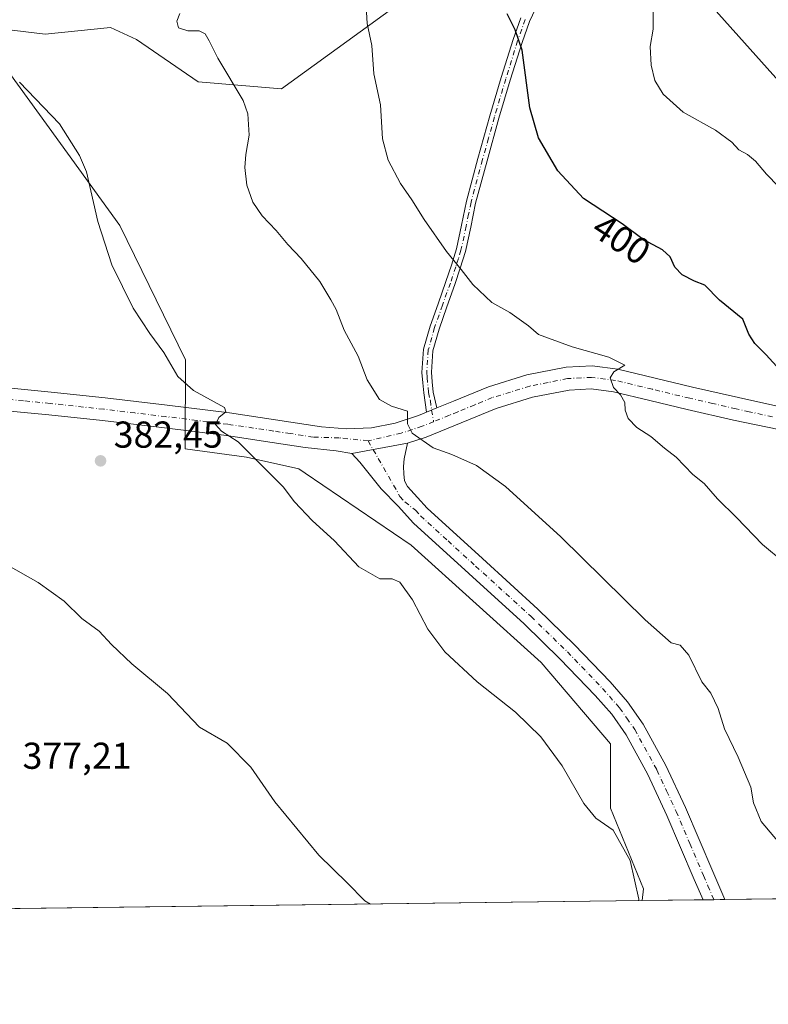
# Model space of a CAD drawing. Units: metres. Extents: x 587446 to 590905, y 4691967 to 4694324.
# Drawn here: x 589481 to 589681, y 4691967 to 4692231 of the extents above; entities that cross this region are included whole.
import ezdxf
from ezdxf.enums import TextEntityAlignment as Align

# ---------------------------------------------------------------- set-up
doc = ezdxf.new("R2010")
doc.units = ezdxf.units.M
doc.header["$MEASUREMENT"] = 0
doc.linetypes.add('DGN Style 4', pattern=[2.6384748266838614, 1.318413404963828, -0.6592067024819142, 0.001648016756204785, -0.6592067024819142])
for name, color, linetype, lineweight in [('Arbolado forestal CxS', 92, 'Continuous', 0), ('Camino Cxs', 7, 'Continuous', 0), ('Camino eje', 30, 'DGN Style 4', 13), ('Comarca CxS', 21, 'Continuous', 0), ('Comunidad Autónoma CxS', 142, 'Continuous', 0), ('Cultivos leñosos CxS', 92, 'Continuous', 0), ('Curva de nivel maestra', 30, 'Continuous', 30), ('Curva de nivel normal', 30, 'Continuous', 0), ('Matorral CxS', 135, 'Continuous', 0), ('Municipio CxS', 4, 'Continuous', 0), ('Pastizal CxS', 92, 'Continuous', 0), ('Pista no pavimentada Cxs', 111, 'Continuous', 0), ('Pista no pavimentada eje', 91, 'DGN Style 4', 0), ('Provincia CxS', 1, 'Continuous', 0), ('Punto de cota en terreno', 7, 'Continuous', 0), ('Rótulo de curva de nivel directora', 7, 'Continuous', 0), ('Rótulo de punto de cota en terreno', 7, 'Continuous', 0), ('Suelo desnudo CxS', 253, 'Continuous', 0)]:
    doc.layers.add(name, color=color, linetype=linetype, lineweight=lineweight)
doc.styles.add('Style-Arial', font='txt')

# ---------------------------------------------------------------- blocks, each defined once
blk = doc.blocks.new('*U6')
at = {"layer": 'Cultivos leñosos CxS', "color": 92, "linetype": 'Continuous', "lineweight": 0}
blk.add_polyline3d([(589477.9464999996, 4692216.976700001, 385.537599999996), (589488.9864999996, 4692201.7371, 384.4137999999948), (589507.8690999999, 4692175.672300001, 385.6364999999932), (589525.4397999998, 4692139.715700001, 385.4137999999948), (589525.3794999998, 4692115.9121, 383.7963000000018), (589541.7361000003, 4692113.6907, 384.9864999999991), (589555.7132000001, 4692110.5385, 386.1907999999967), (589557.4181000004, 4692109.382099999, 386.2504000000045), (589585.7997000003, 4692090.1327, 387.0072999999975), (589620.5274999999, 4692058.7555, 387.1772000000055), (589639.1069, 4692036.9869, 386.7670999999973), (589639.1067000004, 4692019.810699999, 385.7388999999966), (589647.8913000004, 4691998.2371, 385.2498999999953), (589647.5324999997, 4691995.040999999, 385.0457000000025), (589280.1478000004, 4691990.352399999, 371.3513999999996)], dxfattribs=at)
blk = doc.blocks.new('5PATER')
at = {"layer": 'Matorral CxS', "linetype": 'Continuous', "lineweight": 0}
h = blk.add_hatch(color=51, dxfattribs=at)
edge = h.paths.add_edge_path()
edge.add_ellipse((0, 0), major_axis=(-0.1095731443231308, -0.1110710700762829), ratio=0.9994222409660322, start_angle=0, end_angle=360)

msp = doc.modelspace()

# ---------------------------------------------------------------- linework, layer by layer
at = {"layer": 'Arbolado forestal CxS', "color": 92, "linetype": 'Continuous', "lineweight": 0}
for points in [[(589628.0538999997, 4692298.534299999, 405.4714999999997), (589618.9008999999, 4692289.783299999, 403.004700000005), (589614.4704999998, 4692280.882300001, 401.8052000000025), (589604.9870999996, 4692257.362700001, 400.3012000000017), (589580.8969000002, 4692233.817100001, 395.9882000000071), (589551.0884999996, 4692212.168500001, 391.3767999999982), (589528.8586999997, 4692214.035700001, 388.7753999999986), (589512.3267000001, 4692225.4419, 388.7072999999946), (589505.3359000003, 4692228.606699999, 388.3708000000042), (589487.9029000001, 4692226.811100001, 387.3423999999941), (589467.9358999999, 4692229.209100001, 386.1538), (589451.1640999997, 4692234.802300001, 385.2982000000048), (589442.3057000004, 4692238.740700001, 384.9091000000044), (589436.7873000001, 4692241.194300001, 384.5195999999996), (589432.2922999999, 4692239.5591, 383.9706000000006), (589419.2160999998, 4692234.8025, 382.2007000000012), (589398.4506999999, 4692220.4199, 379.969299999997)], [(589580.8969000002, 4692233.817100001, 395.9882000000071), (589551.0884999996, 4692212.168500001, 391.3767999999982), (589528.8586999997, 4692214.035700001, 388.7753999999986), (589512.3267000001, 4692225.4419, 388.7072999999946), (589505.3359000003, 4692228.606699999, 388.3708000000042), (589487.9029000001, 4692226.811100001, 387.3423999999941), (589467.9358999999, 4692229.209100001, 386.1538)]]:
    msp.add_polyline3d(points, dxfattribs=at)
at = {"layer": 'Camino Cxs', "color": 7, "linetype": 'Continuous', "lineweight": 0, "extrusion": (-0.06638203458718439, -0.02719116276075405, 0.9974237144522803), "elevation": -166332.5338809275, "flags": 128}
msp.add_lwpolyline([(-4118499.173627635, 2318182.878304526), (-4118499.173627636, 2318179.888139228)], dxfattribs=at)
at = {"layer": 'Camino Cxs', "color": 7, "linetype": 'Continuous', "lineweight": 0}
for points in [[(589619.9301000005, 4692235.460100001, 401.2826999999961), (589617.4700999996, 4692230.2301, 400.7988999999943), (589615.4501, 4692224.640100001, 400.3614999999991), (589612.2901, 4692214.5101, 399.5443999999989), (589609.2701000003, 4692204.3301, 398.9910999999993), (589606.0701000001, 4692192.940099999, 398.3666999999987), (589603.0301000001, 4692181.600099999, 397.1506999999983), (589601.7401000002, 4692175.2401, 396.4156999999978), (589600.3300999999, 4692168.7301, 395.6943000000028), (589598.9200999998, 4692164.2301, 395.2381000000024), (589597.4600999998, 4692159.850099999, 394.7335000000021), (589595.3400999998, 4692153.870100001, 393.988400000002), (589593.2500999998, 4692147.940099999, 393.3712999999989), (589591.6101000002, 4692142.1601, 392.6877999999998), (589591.2001, 4692136.380100001, 392.0488000000041), (589591.4401000004, 4692133.8301, 391.8564999999944), (589591.6901000004, 4692131.0801, 391.6015999999945), (589592.6300999997, 4692126.8301, 391.2167000000045), (589589.8702999996, 4692125.6997, 391.0022000000026), (589589.1901000004, 4692130.850099999, 391.5963999999949), (589588.9301000005, 4692133.600099999, 391.8782000000065), (589588.6801000005, 4692136.350099999, 392.0332999999956), (589589.1201, 4692142.590100001, 392.6466999999975), (589590.8501000004, 4692148.700099999, 393.3080000000046), (589592.9700999996, 4692154.710100001, 393.9137999999948), (589595.0800999999, 4692160.670100001, 394.5595999999932), (589596.5301000001, 4692165.0101, 395.0473000000056), (589597.8901000004, 4692169.370100001, 395.5323000000063), (589599.2701000003, 4692175.7601, 396.2219999999944), (589600.5800999999, 4692182.170100001, 396.9143999999943), (589603.6501000002, 4692193.610099999, 398.170100000003), (589606.8501000004, 4692205.020099999, 398.7007000000012), (589609.8800999997, 4692215.2401, 399.2985999999946), (589613.0601000004, 4692225.440099999, 400.1298999999999), (589615.1401000004, 4692231.190099999, 400.6928999999946)], [(589619.9301000005, 4692235.460100001, 401.2826999999961), (589617.4700999996, 4692230.2301, 400.7988999999943), (589615.4501, 4692224.640100001, 400.3614999999991), (589612.2901, 4692214.5101, 399.5443999999989), (589609.2701000003, 4692204.3301, 398.9910999999993), (589606.0701000001, 4692192.940099999, 398.3666999999987), (589603.0301000001, 4692181.600099999, 397.1506999999983), (589601.7401000002, 4692175.2401, 396.4156999999978), (589600.3300999999, 4692168.7301, 395.6943000000028), (589598.9200999998, 4692164.2301, 395.2381000000024), (589597.4600999998, 4692159.850099999, 394.7335000000021), (589595.3400999998, 4692153.870100001, 393.988400000002), (589593.2500999998, 4692147.940099999, 393.3712999999989), (589591.6101000002, 4692142.1601, 392.6877999999998), (589591.2001, 4692136.380100001, 392.0488000000041), (589591.4401000004, 4692133.8301, 391.8564999999944), (589591.6901000004, 4692131.0801, 391.6015999999945), (589592.6300999997, 4692126.8301, 391.2167000000045)], [(589589.8701999999, 4692125.6996, 391.0022000000026), (589589.1901000004, 4692130.850099999, 391.5963999999949), (589588.9301000005, 4692133.600099999, 391.8782000000065), (589588.6801000005, 4692136.350099999, 392.0332999999956), (589589.1201, 4692142.590100001, 392.6466999999975), (589590.8501000004, 4692148.700099999, 393.3080000000046), (589592.9700999996, 4692154.710100001, 393.9137999999948), (589595.0800999999, 4692160.670100001, 394.5595999999932), (589596.5301000001, 4692165.0101, 395.0473000000056), (589597.8901000004, 4692169.370100001, 395.5323000000063), (589599.2701000003, 4692175.7601, 396.2219999999944), (589600.5800999999, 4692182.170100001, 396.9143999999943), (589603.6501000002, 4692193.610099999, 398.170100000003), (589606.8501000004, 4692205.020099999, 398.7007000000012), (589609.8800999997, 4692215.2401, 399.2985999999946), (589613.0601000004, 4692225.440099999, 400.1298999999999), (589615.1401000004, 4692231.190099999, 400.6928999999946)]]:
    msp.add_polyline3d(points, dxfattribs=at)
at = {"layer": 'Camino eje', "color": 30, "linetype": 'DGN Style 4', "lineweight": 13}
msp.add_polyline3d([(589616.3051000005, 4692230.710100001, 400.7428000000073), (589614.2550999997, 4692225.040100001, 400.2396000000008), (589611.0850999998, 4692214.8751, 399.4235999999946), (589608.0601000004, 4692204.675100001, 398.8298999999971), (589606.4600999998, 4692198.970100001, 398.5721999999951), (589604.8601000002, 4692193.2751, 398.2687000000006), (589601.8051000005, 4692181.8851, 397.0298000000039), (589601.1501000002, 4692178.6801, 396.6934999999939), (589600.5050999997, 4692175.5001, 396.3196999999927), (589599.1101000002, 4692169.050100001, 395.6138999999966), (589598.4051000001, 4692166.800100001, 395.3828000000067), (589597.7251000004, 4692164.620100001, 395.1514000000025), (589596.2701000003, 4692160.2601, 394.6487000000052), (589594.1551000001, 4692154.290100001, 393.9548999999971), (589592.0500999996, 4692148.3201, 393.3552000000054), (589590.3651000002, 4692142.3751, 392.6690999999992), (589589.9401000004, 4692136.3651, 392.0409000000073), (589590.0651000004, 4692134.9901, 391.9514999999956), (589590.3151000004, 4692132.340100001, 391.7636000000057), (589590.4401000004, 4692130.965100001, 391.6005000000005), (589590.9101, 4692128.840100001, 391.3586000000068), (589591.2500999998, 4692126.265100001, 391.116200000004), (589591.7836999996, 4692123.1691, 390.9057999999932)], dxfattribs=at)
at = {"layer": 'Comarca CxS', "color": 21, "linetype": 'Continuous', "lineweight": 0}
msp.add_3dface([(590905.0800006777, 4692011.089983064), (587474.6200006536, 4691967.309983061), (587445.7200006527, 4694280.469983038), (590875.0400006792, 4694324.24998304)], dxfattribs=at)
at = {"layer": 'Comunidad Autónoma CxS', "color": 142, "linetype": 'Continuous', "lineweight": 0}
msp.add_3dface([(590905.0800006777, 4692011.089983064), (587474.6200006536, 4691967.309983061), (587445.7200006527, 4694280.469983038), (590875.0400006792, 4694324.24998304)], dxfattribs=at)
at = {"layer": 'Cultivos leñosos CxS', "color": 92, "linetype": 'Continuous', "lineweight": 0, "extrusion": (-0.03724316580848068, -0.0004753009779925689, 0.9993061196097732), "elevation": -23805.67212511884, "flags": 128}
msp.add_lwpolyline([(-4684088.464705921, 649038.0345386446), (-4684088.464705922, 648670.3648028534)], dxfattribs=at)
at = {"layer": 'Cultivos leñosos CxS', "color": 92, "linetype": 'Continuous', "lineweight": 0}
msp.add_polyline3d([(589398.4506999999, 4692220.4199, 379.969299999997), (589406.8369000005, 4692218.420700001, 380.5987000000023), (589476.3219, 4692219.2191, 385.522100000002), (589477.9464999996, 4692216.976700001, 385.537599999996), (589488.9864999996, 4692201.7371, 384.4137999999948), (589507.8690999999, 4692175.672300001, 385.6364999999932), (589525.4397999998, 4692139.715700001, 385.4137999999948), (589525.3794999998, 4692115.9121, 383.7963000000018), (589541.7361000003, 4692113.6907, 384.9864999999991), (589555.7132000001, 4692110.5385, 386.1907999999967), (589557.4181000004, 4692109.382099999, 386.2504000000045), (589585.7997000003, 4692090.1327, 387.0072999999975), (589620.5274999999, 4692058.7555, 387.1772000000055), (589639.1069, 4692036.9869, 386.7670999999973), (589639.1067000004, 4692019.810699999, 385.7388999999966), (589647.8913000004, 4691998.2371, 385.2498999999953), (589647.5324999997, 4691995.041099999, 385.0457000000025)], dxfattribs=at)
at = {"layer": 'Curva de nivel maestra', "color": 30, "linetype": 'Continuous', "lineweight": 30, "elevation": 400, "flags": 128}
msp.add_lwpolyline([(589688.0099999999, 4692132.9901), (589680.7599999999, 4692141.0101), (589677.6799999997, 4692144.120100001), (589676.0999999996, 4692146.540100001), (589674.5099999999, 4692150.610099999), (589668.2599999999, 4692155.700099999), (589664.2800000003, 4692159.720100001), (589661.5700000003, 4692160.710100001), (589658.2599999999, 4692162.450099999), (589656.3200000003, 4692164.540100001), (589655.0800000001, 4692167.2301), (589652.9800000004, 4692169.1801), (589647.8600000005, 4692171.920100001), (589642.2400000002, 4692176.050100001), (589631.9100000003, 4692182.840100001), (589625.0499999998, 4692190.270099999), (589619.8499999996, 4692199.130100001), (589617.5300000003, 4692207.0801), (589615.5, 4692222.5801), (589613.5599999996, 4692227.9801), (589611.4800000004, 4692232.2401)], dxfattribs=at)
at = {"layer": 'Curva de nivel normal', "color": 30, "linetype": 'Continuous', "lineweight": 0, "flags": 128}
for points, elevation in [([(589687.1799999997, 4692182.880100001), (589680.8300000001, 4692189.340100001), (589677.8499999996, 4692192.860099999), (589675.7599999999, 4692194.640100001), (589673.4500000002, 4692195.880100001), (589671.5099999999, 4692197.9101), (589667.1299999999, 4692201.140100001), (589658.5300000003, 4692205.960100001), (589653.1799999997, 4692210.790100001), (589650.9400000004, 4692214.4301), (589649.9400000004, 4692218.5601), (589649.7300000004, 4692223.5001), (589650.5099999999, 4692228.140100001), (589650.4900000002, 4692235.100099999)], 405), ([(589523.9500000002, 4692232.350099999), (589523.0700000003, 4692230.290100001), (589523.5700000003, 4692228.5001), (589526.0300000003, 4692227.7301), (589529.0999999996, 4692227.720100001), (589530.6500000004, 4692226.880100001), (589531.7800000003, 4692225.050100001), (589534.0999999996, 4692220.450099999), (589540.8600000005, 4692209.100099999), (589542.0599999996, 4692205.5001), (589542.4400000004, 4692199.840100001), (589541.5700000003, 4692194.6601), (589541.3200000003, 4692191.200099999), (589541.7999999998, 4692186.4301), (589543.4000000004, 4692181.920100001), (589545.9100000003, 4692178.210100001), (589549.6500000004, 4692174.300100001), (589552.8300000001, 4692170.520099999), (589556.3799999999, 4692166.850099999), (589561.3899999997, 4692160.700099999), (589564.3300000001, 4692155.7501), (589565.7599999999, 4692153.1801), (589567.9000000004, 4692147.6501), (589571.5800000001, 4692140.7301), (589574, 4692134.340100001), (589577.2999999998, 4692129.140100001), (589580.5300000003, 4692127.360099999), (589584.7599999999, 4692125.960100001), (589584.8300000001, 4692122.600099999), (589586.0099999999, 4692120.0801), (589591.7100000001, 4692116.1501), (589596.6399999997, 4692114.4101), (589603.2199999997, 4692111.440099999), (589610.9699999997, 4692105.8201), (589625.8200000003, 4692092.360099999), (589648.3600000005, 4692070.140100001), (589655.3399999999, 4692064.0001), (589657.7400000002, 4692063.380100001), (589660.0800000001, 4692060.710100001), (589663.5, 4692053.610099999), (589665.9000000004, 4692050.520099999), (589667.8899999997, 4692046.4801), (589669.5599999996, 4692041.020099999), (589673.2100000001, 4692033.4301), (589676.5999999996, 4692025.4301), (589677.3300000001, 4692021.220100001), (589679.3899999997, 4692016.1801), (589685.2000000002, 4692009.3301)], 390), ([(589685.54, 4692085.540100001), (589679.7100000001, 4692090.290100001), (589672.7599999999, 4692097.530099999), (589667.7300000004, 4692102.4901), (589664.1100000005, 4692106.6601), (589661.0999999996, 4692109.0601), (589656.6600000003, 4692113.670100001), (589653.5700000003, 4692116.110099999), (589649.8600000005, 4692119.210100001), (589646.1500000004, 4692121.620100001), (589643.8399999999, 4692124.0001), (589643.0099999999, 4692126.2601), (589642.9100000003, 4692128.3201), (589641.7999999998, 4692130.360099999), (589639.8700000001, 4692132.3101), (589638.9900000002, 4692134.880100001), (589640.0099999999, 4692136.460100001), (589642.9600000001, 4692138.300100001), (589638.6699999999, 4692140.450099999), (589628.8700000001, 4692143.170100001), (589619.8099999996, 4692146.520099999), (589617.1900000004, 4692148.770099999), (589612.1699999999, 4692152.370100001), (589607.3600000005, 4692155.0601), (589602.2599999999, 4692159.890100001), (589599.1900000004, 4692163.870100001), (589595.2000000002, 4692168.720100001), (589589.2199999997, 4692177.220100001), (589585.9900000002, 4692182.470100001), (589582.9299999997, 4692186.880100001), (589579.5999999996, 4692193.0801), (589578.1200000001, 4692198.870100001), (589577.5499999998, 4692207.880100001), (589575.7800000003, 4692216.2601), (589575.25, 4692223.780099999), (589574, 4692229.690099999), (589573.7199999997, 4692234.2301)], 395), ([(589481.0199999996, 4692213.9801), (589491.7400000002, 4692202.800100001), (589497.1100000005, 4692194.4001), (589498.9699999997, 4692190.040100001), (589502.0099999999, 4692176.7501), (589505.7100000001, 4692165.110099999), (589511.4800000004, 4692153.530099999), (589515.8499999996, 4692146.7301), (589519.6699999999, 4692141.6601), (589523.4000000004, 4692135.270099999), (589527.5899999999, 4692131.520099999), (589535.8200000003, 4692126.940099999), (589536.2100000001, 4692125.8201), (589534.3200000003, 4692124.300100001), (589533.4699999997, 4692122.380100001), (589535.0800000001, 4692120.610099999), (589539.5099999999, 4692117.7601), (589551.54, 4692105.780099999), (589554.6200000001, 4692101.710100001), (589559.3200000003, 4692096.7501), (589565.3200000003, 4692091.270099999), (589571.7800000003, 4692084.300100001), (589577.3799999999, 4692081.090100001), (589580.6799999997, 4692081.140100001), (589582.7599999999, 4692080.200099999), (589586.0999999996, 4692075.540100001), (589590.25, 4692067.690099999), (589594.7800000003, 4692061.5601), (589603.4299999997, 4692053.540100001), (589613.6500000004, 4692045.4301), (589620.4299999997, 4692038.840100001), (589626.1299999999, 4692031.100099999), (589631.9500000002, 4692021.030099999), (589635.2100000001, 4692017.120100001), (589639.7999999998, 4692013.920100001), (589644.3700000001, 4692005.770099999), (589646.6399999997, 4691995.470100001), (589646.5771000005, 4691995.028899999)], 385), ([(589574.9222999997, 4691994.1143), (589573.4100000003, 4691994.950099999), (589568.6600000003, 4691999.770099999), (589561.0599999996, 4692007.2401), (589549.3499999996, 4692021.460100001), (589542.9400000004, 4692030.720100001), (589536.5599999996, 4692037.210100001), (589529.1399999997, 4692041.4301), (589520.5999999996, 4692050.420100001), (589511.1200000001, 4692058.4301), (589505.6200000001, 4692063.540100001), (589502.3399999999, 4692067.090100001), (589497.75, 4692070.5001), (589493.0199999996, 4692075.110099999), (589486.0599999996, 4692080.1501), (589471.3300000001, 4692088.420100001)], 380)]:
    msp.add_lwpolyline(points, dxfattribs=dict(at, elevation=elevation))
at = {"layer": 'Municipio CxS', "color": 4, "linetype": 'Continuous', "lineweight": 0}
msp.add_3dface([(590905.0800006777, 4692011.089983064), (587474.6200006536, 4691967.309983061), (587445.7200006527, 4694280.469983038), (590875.0400006792, 4694324.24998304)], dxfattribs=at)
at = {"layer": 'Pastizal CxS', "color": 92, "linetype": 'Continuous', "lineweight": 0, "extrusion": (-0.09850386355185589, -0.001257122886131195, 0.9951358743947516), "elevation": -63597.63334247063, "flags": 128}
msp.add_lwpolyline([(-4684088.419891013, 646596.8572714727), (-4684088.419891013, 646375.762121452)], dxfattribs=at)
at = {"layer": 'Pastizal CxS', "color": 92, "linetype": 'Continuous', "lineweight": 0, "extrusion": (-0.1231064676053382, -0.001571877285678858, 0.992392224292157), "elevation": -79582.54891675677, "flags": 128}
msp.add_lwpolyline([(-4684084.348489753, 644626.5852582487), (-4684084.348489752, 644610.1609775025)], dxfattribs=at)
at = {"layer": 'Pastizal CxS', "color": 92, "linetype": 'Continuous', "lineweight": 0, "extrusion": (-0.05193108301972086, -0.0006614859805217213, 0.9986504518862926), "elevation": -33339.02497480255, "flags": 128}
msp.add_lwpolyline([(-4684104.265103776, 648523.3587969816), (-4684104.265103777, 648520.4263018888)], dxfattribs=at)
at = {"layer": 'Pastizal CxS', "color": 92, "linetype": 'Continuous', "lineweight": 0, "extrusion": (-0.06409392220917497, -0.0008181830301199173, 0.9979435353327228), "elevation": -41246.54248664338, "flags": 128}
msp.add_lwpolyline([(-4684086.336683872, 648200.9899763365), (-4684086.336683872, 648198.0538996956)], dxfattribs=at)
at = {"layer": 'Pastizal CxS', "color": 92, "linetype": 'Continuous', "lineweight": 0}
for points in [[(589628.0538999997, 4692298.534299999, 405.4714999999997), (589618.9008999999, 4692289.783299999, 403.004700000005), (589614.4704999998, 4692280.882300001, 401.8052000000025), (589604.9870999996, 4692257.362700001, 400.3012000000017), (589580.8969000002, 4692233.817100001, 395.9882000000071), (589551.0884999996, 4692212.168500001, 391.3767999999982), (589528.8586999997, 4692214.035700001, 388.7753999999986), (589512.3267000001, 4692225.4419, 388.7072999999946), (589505.3359000003, 4692228.606699999, 388.3708000000042), (589487.9029000001, 4692226.811100001, 387.3423999999941), (589467.9358999999, 4692229.209100001, 386.1538), (589451.1640999997, 4692234.802300001, 385.2982000000048), (589442.3057000004, 4692238.740700001, 384.9091000000044), (589436.7873000001, 4692241.194300001, 384.5195999999996), (589432.2922999999, 4692239.5591, 383.9706000000006), (589419.2160999998, 4692234.8025, 382.2007000000012), (589398.4506999999, 4692220.4199, 379.969299999997)], [(589628.0538999997, 4692298.534299999, 405.4714999999997), (589639.9033000004, 4692263.774300001, 406.5166999999929), (589686.3523000004, 4692211.7645, 408.1024000000034), (589741.7027000003, 4692154.0515, 408.5008999999991), (589847.6177000003, 4692040.223900001, 408.8282000000036), (589889.6902000001, 4691998.1316, 409.1888000000035)], [(589639.9033000004, 4692263.774300001, 406.5166999999929), (589686.3523000004, 4692211.7645, 408.1024000000034), (589741.7027000003, 4692154.0515, 408.5008999999991), (589847.6177000003, 4692040.223900001, 408.8282000000036), (589889.6902999999, 4691998.1314, 409.1888000000035), (589647.5324999997, 4691995.040999999, 385.0457000000025), (589647.8913000004, 4691998.2371, 385.2498999999953), (589639.1067000004, 4692019.810699999, 385.7388999999966), (589639.1069, 4692036.9869, 386.7670999999973), (589620.5274999999, 4692058.7555, 387.1772000000055), (589585.7997000003, 4692090.1327, 387.0072999999975), (589557.4181000004, 4692109.382099999, 386.2504000000045), (589555.7132000001, 4692110.5385, 386.1907999999967), (589541.7361000003, 4692113.6907, 384.9864999999991), (589525.3794999998, 4692115.9121, 383.7963000000018), (589525.4397999998, 4692139.715700001, 385.4137999999948), (589507.8690999999, 4692175.672300001, 385.6364999999932), (589488.9864999996, 4692201.7371, 384.4137999999948), (589477.9464999996, 4692216.976700001, 385.537599999996)], [(589467.9358999999, 4692229.209100001, 386.1538), (589487.9029000001, 4692226.811100001, 387.3423999999941), (589505.3359000003, 4692228.606699999, 388.3708000000042), (589512.3267000001, 4692225.4419, 388.7072999999946), (589528.8586999997, 4692214.035700001, 388.7753999999986), (589551.0884999996, 4692212.168500001, 391.3767999999982), (589580.8969000002, 4692233.817100001, 395.9882000000071)], [(589398.4506999999, 4692220.4199, 379.969299999997), (589406.8369000005, 4692218.420700001, 380.5987000000023), (589476.3219, 4692219.2191, 385.522100000002), (589477.9464999996, 4692216.976700001, 385.537599999996), (589488.9864999996, 4692201.7371, 384.4137999999948), (589507.8690999999, 4692175.672300001, 385.6364999999932), (589525.4397999998, 4692139.715700001, 385.4137999999948), (589525.3794999998, 4692115.9121, 383.7963000000018), (589541.7361000003, 4692113.6907, 384.9864999999991), (589555.7132000001, 4692110.5385, 386.1907999999967), (589557.4181000004, 4692109.382099999, 386.2504000000045), (589585.7997000003, 4692090.1327, 387.0072999999975), (589620.5274999999, 4692058.7555, 387.1772000000055), (589639.1069, 4692036.9869, 386.7670999999973), (589639.1067000004, 4692019.810699999, 385.7388999999966), (589647.8913000004, 4691998.2371, 385.2498999999953), (589647.5324999997, 4691995.041099999, 385.0457000000025)]]:
    msp.add_polyline3d(points, dxfattribs=at)
at = {"layer": 'Pista no pavimentada Cxs', "color": 111, "linetype": 'Continuous', "lineweight": 0, "extrusion": (-0.06638203458718439, -0.02719116276075405, 0.9974237144522803), "elevation": -166332.5338809275, "flags": 128}
msp.add_lwpolyline([(-4118499.173627635, 2318182.878304526), (-4118499.173627636, 2318179.888139228)], dxfattribs=at)
at = {"layer": 'Pista no pavimentada Cxs', "color": 111, "linetype": 'Continuous', "lineweight": 0, "extrusion": (-0.08886027071855891, -0.01620304062448519, 0.9959123022447035), "elevation": -128029.0414463937, "flags": 128}
msp.add_lwpolyline([(-4510243.496303073, 1415940.753699811), (-4510243.496303073, 1415925.546467993)], dxfattribs=at)
msp.add_lwpolyline([(-4510243.496303073, 1415940.753699811), (-4510243.496303073, 1415925.546467993)], dxfattribs=at)
at = {"layer": 'Pista no pavimentada Cxs', "color": 111, "linetype": 'Continuous', "lineweight": 0, "extrusion": (-0.055911204429598, -0.000712955894966303, 0.998435490611749), "elevation": -35927.32204847013, "flags": 128}
msp.add_lwpolyline([(-4684095.29908355, 648452.8255579614), (-4684095.29908355, 648446.9578015497)], dxfattribs=at)
at = {"layer": 'Pista no pavimentada Cxs', "color": 111, "linetype": 'Continuous', "lineweight": 0}
for points in [[(589475.1300999997, 4692132.4901, 381.8190999999933), (589489.5401, 4692131.100099999, 382.6658000000025), (589503.9301000005, 4692129.540100001, 383.3127999999998), (589520.5701000001, 4692127.5601, 384.437699999995), (589537.2100999998, 4692125.5101, 385.9921000000031), (589549.5000999998, 4692123.700099999, 386.8469000000041), (589561.7801000001, 4692121.800100001, 388.1698000000033), (589568.4700999996, 4692121.210100001, 388.6906000000017), (589575.1601, 4692121.4801, 389.2188000000024), (589581.5000999998, 4692122.780099999, 389.8616000000038), (589587.7001, 4692124.8101, 390.7823999999964), (589589.8702999996, 4692125.6997, 391.0022000000026), (589592.6300999997, 4692126.8301, 391.2167000000045), (589597.0601000004, 4692128.6501, 391.7176000000036), (589606.4501, 4692132.4901, 392.4388999999938), (589616.7500999998, 4692135.6601, 393.3886000000057), (589627.2500999998, 4692137.7301, 394.325800000006), (589634.1601, 4692138.090100001, 394.9833000000072), (589641.0100999996, 4692137.220100001, 395.4719000000041), (589651.0000999998, 4692134.8201, 396.3282000000036), (589660.9801000003, 4692132.420100001, 397.0489999999991), (589673.3300999999, 4692129.600099999, 398.2531000000017), (589685.7500999998, 4692126.850099999, 399.4070999999968)], [(589592.6300999997, 4692126.8301, 391.2167000000045), (589597.0601000004, 4692128.6501, 391.7176000000036), (589606.4501, 4692132.4901, 392.4388999999938), (589616.7500999998, 4692135.6601, 393.3886000000057), (589627.2500999998, 4692137.7301, 394.325800000006), (589634.1601, 4692138.090100001, 394.9833000000072), (589641.0100999996, 4692137.220100001, 395.4719000000041), (589651.0000999998, 4692134.8201, 396.3282000000036), (589660.9801000003, 4692132.420100001, 397.0489999999991), (589673.3300999999, 4692129.600099999, 398.2531000000017), (589685.7500999998, 4692126.850099999, 399.4070999999968)], [(589687.1401000004, 4692120.420100001, 399.3071000000054), (589671.9901000002, 4692123.610099999, 397.9752000000008), (589659.5800999999, 4692126.450099999, 396.8693999999959), (589649.5701000001, 4692128.860099999, 396.039300000004), (589639.9101, 4692131.1801, 395.3227999999945), (589633.9301000005, 4692131.940099999, 394.8356000000058), (589628.0100999996, 4692131.630100001, 394.1949000000022), (589618.2500999998, 4692129.710100001, 393.2210000000051), (589608.5201000003, 4692126.710100001, 392.3898000000045), (589589.8201000001, 4692119.050100001, 390.366599999994), (589584.7701000003, 4692117.4001, 389.7829999999958), (589569.8706999999, 4692114.683300001, 388.4094000000041), (589565.7242999999, 4692115.3311, 388.1152000000002), (589557.4301000005, 4692116.270099999, 387.1876000000047), (589548.5900999998, 4692117.630100001, 386.4815999999992), (589536.3800999997, 4692119.4301, 385.575800000006), (589519.8300999999, 4692121.4801, 384.2139000000025), (589503.2301000003, 4692123.450099999, 383.2452000000048), (589488.9101, 4692125.0001, 382.4030999999959), (589474.6501000002, 4692126.370100001, 381.5923999999941)], [(589475.1300999997, 4692132.4901, 381.8190999999933), (589489.5401, 4692131.100099999, 382.6658000000025), (589503.9301000005, 4692129.540100001, 383.3127999999998), (589520.5701000001, 4692127.5601, 384.437699999995), (589537.2100999998, 4692125.5101, 385.9921000000031), (589549.5000999998, 4692123.700099999, 386.8469000000041), (589561.7801000001, 4692121.800100001, 388.1698000000033), (589568.4700999996, 4692121.210100001, 388.6906000000017), (589575.1601, 4692121.4801, 389.2188000000024), (589581.5000999998, 4692122.780099999, 389.8616000000038), (589587.7001, 4692124.8101, 390.7823999999964), (589589.8701999999, 4692125.6996, 391.0022000000026)], [(589687.1401000004, 4692120.420100001, 399.3071000000054), (589671.9901000002, 4692123.610099999, 397.9752000000008), (589659.5800999999, 4692126.450099999, 396.8693999999959), (589649.5701000001, 4692128.860099999, 396.039300000004), (589639.9101, 4692131.1801, 395.3227999999945), (589633.9301000005, 4692131.940099999, 394.8356000000058), (589628.0100999996, 4692131.630100001, 394.1949000000022), (589618.2500999998, 4692129.710100001, 393.2210000000051), (589608.5201000003, 4692126.710100001, 392.3898000000045), (589589.8201000001, 4692119.050100001, 390.366599999994), (589584.7701000003, 4692117.4001, 389.7829999999958)], [(589569.8706999999, 4692114.683300001, 388.4094000000041), (589565.7242999999, 4692115.3311, 388.1152000000002), (589557.4301000005, 4692116.270099999, 387.1876000000047), (589548.5900999998, 4692117.630100001, 386.4815999999992), (589536.3800999997, 4692119.4301, 385.575800000006), (589519.8300999999, 4692121.4801, 384.2139000000025), (589503.2301000003, 4692123.450099999, 383.2452000000048), (589488.9101, 4692125.0001, 382.4030999999959), (589474.6501000002, 4692126.370100001, 381.5923999999941)], [(589584.7701000003, 4692117.4001, 389.7829999999958), (589583.9301000005, 4692113.220100001, 389.296199999997), (589583.7301000003, 4692111.220100001, 389.1506999999983), (589583.8000999996, 4692109.190099999, 389.0525999999954), (589584.0401, 4692107.380100001, 388.9670999999944), (589584.8201000001, 4692105.800100001, 388.9361999999965), (589587.4401000004, 4692102.9001, 389.0433000000049), (589590.0701000001, 4692100.0101, 388.9603000000061), (589604.8501000004, 4692086.540100001, 388.6848000000027), (589619.7001, 4692073.0101, 388.8708000000042), (589629.5000999998, 4692063.5001, 388.709600000002), (589638.9901000002, 4692053.590100001, 388.7666999999929), (589643.6700999998, 4692048.2601, 389.0362000000023), (589647.8601000002, 4692042.290100001, 388.8589999999967), (589653.9101, 4692031.220100001, 388.4829000000027), (589659.1401000004, 4692020.0001, 388.3111000000063), (589666.4501, 4692002.8201, 387.7807999999932), (589669.6885000002, 4691995.323799999, 387.6125999999931)], [(589663.8304000003, 4691995.249100001, 387.2844999999944), (589661.4801000003, 4692000.6801, 387.3479999999981), (589654.2001, 4692017.800100001, 387.988400000002), (589649.0800999999, 4692028.770099999, 388.1416999999929), (589643.2500999998, 4692039.4301, 388.3473999999987), (589639.4101, 4692044.9101, 388.5120000000024), (589635.0000999998, 4692049.9301, 388.5200000000041), (589625.6601, 4692059.6801, 388.5644000000029), (589615.9901000002, 4692069.0601, 388.3905999999988), (589601.2001, 4692082.530099999, 388.3448000000063), (589586.4200999998, 4692096.0101, 388.3166999999958), (589582.3097000001, 4692100.559699999, 388.5179999999964), (589577.7745000003, 4692105.224300001, 388.8313000000053), (589572.0733000003, 4692112.3509, 388.4560999999958), (589569.8706999999, 4692114.683300001, 388.4094000000041)]]:
    msp.add_polyline3d(points, dxfattribs=at)
msp.add_polyline3d([(589569.8706999999, 4692114.683300001, 388.4094000000041), (589584.7701000003, 4692117.4001, 389.7829999999958), (589583.9301000005, 4692113.220100001, 389.296199999997), (589583.7301000003, 4692111.220100001, 389.1506999999983), (589583.8000999996, 4692109.190099999, 389.0525999999954), (589584.0401, 4692107.380100001, 388.9670999999944), (589584.8201000001, 4692105.800100001, 388.9361999999965), (589587.4401000004, 4692102.9001, 389.0433000000049), (589590.0701000001, 4692100.0101, 388.9603000000061), (589604.8501000004, 4692086.540100001, 388.6848000000027), (589619.7001, 4692073.0101, 388.8708000000042), (589629.5000999998, 4692063.5001, 388.709600000002), (589638.9901000002, 4692053.590100001, 388.7666999999929), (589643.6700999998, 4692048.2601, 389.0362000000023), (589647.8601000002, 4692042.290100001, 388.8589999999967), (589653.9101, 4692031.220100001, 388.4829000000027), (589659.1401000004, 4692020.0001, 388.3111000000063), (589666.4501, 4692002.8201, 387.7807999999932), (589669.6885000002, 4691995.3237, 387.6125999999931), (589663.8305000003, 4691995.249199999, 387.2844999999944), (589661.4801000003, 4692000.6801, 387.3479999999981), (589654.2001, 4692017.800100001, 387.988400000002), (589649.0800999999, 4692028.770099999, 388.1416999999929), (589643.2500999998, 4692039.4301, 388.3473999999987), (589639.4101, 4692044.9101, 388.5120000000024), (589635.0000999998, 4692049.9301, 388.5200000000041), (589625.6601, 4692059.6801, 388.5644000000029), (589615.9901000002, 4692069.0601, 388.3905999999988), (589601.2001, 4692082.530099999, 388.3448000000063), (589586.4200999998, 4692096.0101, 388.3166999999958), (589582.3097000001, 4692100.559699999, 388.5179999999964), (589577.7745000003, 4692105.224300001, 388.8313000000053), (589572.0733000003, 4692112.3509, 388.4560999999958)], close=True, dxfattribs=at)
at = {"layer": 'Pista no pavimentada eje', "color": 91, "linetype": 'DGN Style 4', "lineweight": 0}
for points in [[(589682.4151, 4692124.450099999, 398.9866999999941), (589676.2050999999, 4692125.825099999, 398.3788000000059), (589672.6601, 4692126.6051, 398.1065999999992), (589666.4851000002, 4692128.015100001, 397.6016999999993), (589660.2801000001, 4692129.4351, 397.0215999999928), (589650.2851, 4692131.840100001, 396.1303999999946), (589640.4600999998, 4692134.200099999, 395.3986000000005), (589634.0450999998, 4692135.015100001, 394.8571999999986), (589627.6300999997, 4692134.6801, 394.2436000000016), (589622.3800999997, 4692133.645099999, 393.7516999999934), (589617.5000999998, 4692132.6851, 393.3270000000048), (589612.3501000004, 4692131.100099999, 392.7795000000042), (589607.4851000002, 4692129.600099999, 392.4523999999947), (589602.7901, 4692127.6801, 391.9771999999939), (589598.2251000004, 4692125.8101, 391.6122000000032), (589596.0100999996, 4692124.9001, 391.395399999994), (589591.7836999996, 4692123.1691, 390.9057999999932)], [(589574.2761000004, 4692118.052100001, 388.9170000000013), (589566.5016999999, 4692118.829700001, 388.3415999999997), (589559.6051000003, 4692119.0351, 387.678700000004), (589553.4650999998, 4692119.985099999, 387.0794000000024), (589549.0450999998, 4692120.665100001, 386.6407999999938), (589536.7950999998, 4692122.470100001, 385.8398000000016), (589528.4751000004, 4692123.495100001, 385.2388000000064), (589520.2001, 4692124.520099999, 384.3803999999946), (589511.9001000002, 4692125.505100001, 383.7617999999929), (589503.5800999999, 4692126.495100001, 383.2137999999977), (589489.2251000004, 4692128.050100001, 382.4873999999982), (589482.0950999996, 4692128.735099999, 382.1350999999996), (589474.8901000004, 4692129.4301, 381.7050000000018)], [(589591.7836999996, 4692123.1691, 390.9057999999932), (589588.7600999996, 4692121.9301, 390.5335000000051), (589583.1350999996, 4692120.090100001, 389.8166000000056), (589574.2761000004, 4692118.052100001, 388.9170000000013)], [(589574.2761000004, 4692118.052100001, 388.9170000000013), (589582.7901, 4692103.175100001, 388.7274000000034), (589584.1001000004, 4692101.725099999, 388.7262999999948), (589586.9301000005, 4692099.4551, 388.695000000007), (589588.2451, 4692098.0101, 388.6543999999994), (589595.6350999996, 4692091.2751, 388.7087000000029), (589603.0251000002, 4692084.5351, 388.5717000000004), (589617.8450999996, 4692071.0351, 388.6757999999973), (589627.5800999999, 4692061.590100001, 388.712400000004), (589636.9951, 4692051.7601, 388.6937999999937), (589641.5401, 4692046.585100001, 388.8944000000047), (589643.4600999998, 4692043.845100001, 388.7930999999954), (589645.5551000005, 4692040.860099999, 388.6573000000063), (589651.4951, 4692029.995100001, 388.3534999999974), (589654.1101000002, 4692024.3851, 388.3534000000073), (589656.6700999998, 4692018.9001, 388.1576999999961), (589660.3251, 4692010.3101, 387.9251999999979), (589663.9650999998, 4692001.7501, 387.5785000000033), (589665.1401000004, 4691999.0351, 387.5099999999948), (589666.7587000001, 4691995.286400001, 387.4135999999999)]]:
    msp.add_polyline3d(points, dxfattribs=at)
at = {"layer": 'Provincia CxS', "color": 1, "linetype": 'Continuous', "lineweight": 0}
msp.add_3dface([(590905.0800006777, 4692011.089983064), (587474.6200006536, 4691967.309983061), (587445.7200006527, 4694280.469983038), (590875.0400006792, 4694324.24998304)], dxfattribs=at)
at = {"layer": 'Suelo desnudo CxS', "color": 253, "linetype": 'Continuous', "lineweight": 0}
for points in [[(590063.4424000002, 4692000.348900001, 422.9628999999986), (589889.6902999999, 4691998.1314, 409.1888000000035), (589847.6177000003, 4692040.223900001, 408.8282000000036), (589741.7027000003, 4692154.0515, 408.5008999999991), (589686.3523000004, 4692211.7645, 408.1024000000034), (589639.9033000004, 4692263.774300001, 406.5166999999929), (589628.0538999997, 4692298.534299999, 405.4714999999997), (589603.2443000004, 4692322.4013, 404.5188999999955), (589588.9303000001, 4692330.0383, 405.0957000000053), (589574.6174999997, 4692330.0385, 405.3451999999961), (589557.2134999996, 4692339.861300001, 405.4355999999971), (589548.8525, 4692351.041300001, 405.8019000000059), (589555.5330999997, 4692366.3159, 407.5581999999995), (589546.9451000001, 4692377.772100001, 407.7032999999938), (589545.9912999999, 4692392.0919, 408.6316999999981), (589522.1355, 4692415.958900001, 407.8049000000028), (589525.9528999999, 4692427.4147, 409.5348999999987), (589521.1821, 4692435.0527, 409.6257000000041), (589497.3261000002, 4692448.4177, 407.266300000003), (589515.4565000003, 4692472.284499999, 411.5146999999997), (589537.4046999998, 4692487.558900001, 416.2946999999986)], [(589628.0538999997, 4692298.534299999, 405.4714999999997), (589639.9033000004, 4692263.774300001, 406.5166999999929), (589686.3523000004, 4692211.7645, 408.1024000000034), (589741.7027000003, 4692154.0515, 408.5008999999991), (589847.6177000003, 4692040.223900001, 408.8282000000036), (589889.6902000001, 4691998.1316, 409.1888000000035)]]:
    msp.add_polyline3d(points, dxfattribs=at)

# ---------------------------------------------------------------- block references
at = {"layer": 'Cultivos leñosos CxS', "color": 92, "linetype": 'Continuous', "lineweight": 0}
msp.add_blockref('*U6', (0, 0), dxfattribs=at)
at = {"layer": 'Punto de cota en terreno', "color": 7, "linetype": 'Continuous', "lineweight": 0, "xscale": 10, "yscale": 10, "zscale": 10}
msp.add_blockref('5PATER', (589502.7100000001, 4692112.689999999, 382.4499999999971), dxfattribs=at)

# ---------------------------------------------------------------- texts
at = {"layer": 'Rótulo de curva de nivel directora', "color": 7, "linetype": 'Continuous', "lineweight": 0, "style": 'Style-Arial'}
msp.add_text('400', height=7.000000000000002, rotation=326.6829090200633, dxfattribs=at).set_placement((589642.0262886744, 4692171.965746484), align=Align.MIDDLE_CENTER)
at = {"layer": 'Rótulo de punto de cota en terreno', "color": 7, "linetype": 'Continuous', "lineweight": 0, "style": 'Style-Arial'}
for s, p in [('382,45', (589506.2378000002, 4692116.217800001)), ('377,21', (589481.8578000005, 4692030.307800001))]:
    msp.add_text(s, height=7.000000000000002, dxfattribs=at).set_placement(p)

doc.saveas('drawing.dxf')
